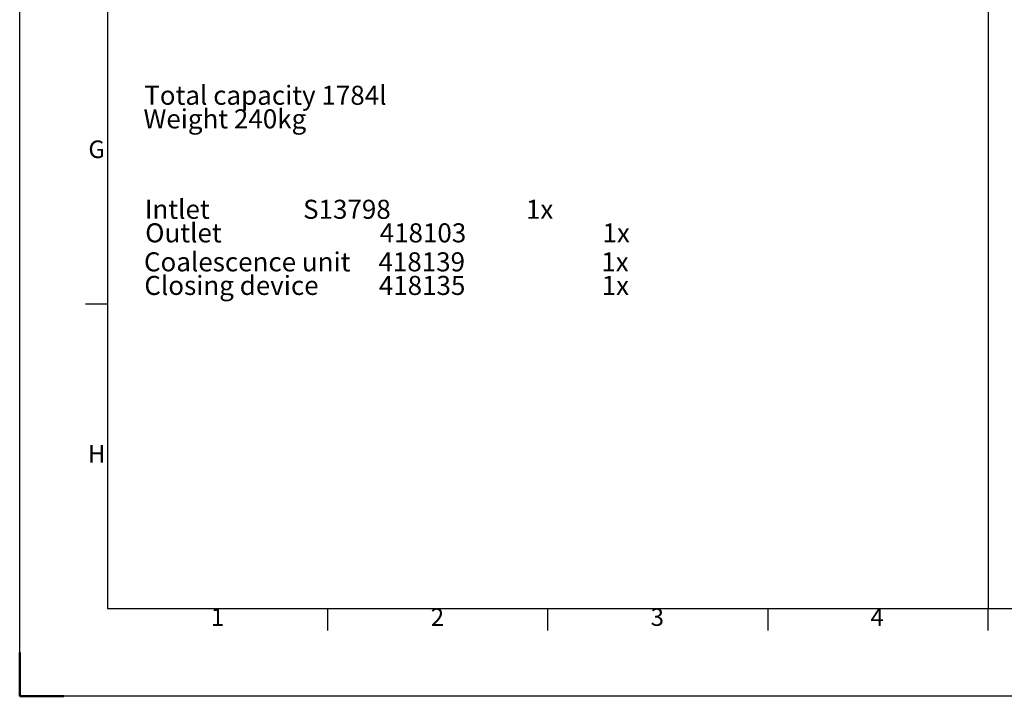
# Model space of a CAD drawing. Units: millimetres. Extents: x 272935 to 293216, y 147739 to 161995.
# Drawn here: x 273032 to 278406, y 147739 to 151431 of the extents above; entities that cross this region are included whole.
import ezdxf
from ezdxf.enums import TextEntityAlignment as Align

# ---------------------------------------------------------------- set-up
doc = ezdxf.new("R2010")
doc.units = ezdxf.units.MM
doc.layers.add('AM_BOR', color=7, linetype='Continuous', lineweight=50)
doc.styles.add('ACISOTS', font='isocp.shx')
doc.styles.add('USER1', font='TXT.SHX')

# ---------------------------------------------------------------- blocks, each defined once
blk = doc.blocks.new('ISO_A1')
for p, q in [((20, 574), (20, 20)), ((20, 20), (821, 20))]:
    blk.add_line(p, q)
at = {"layer": 'AM_BOR', "color": 1, "lineweight": 25}
for p, q in [((0, 0), (0, 594)), ((15, 89.25), (20, 89.25)), ((70.0625, 15), (70.0625, 20)), ((120.125, 15), (120.125, 20)), ((170.1875, 15), (170.1875, 20)), ((220.25, 15), (220.25, 20)), ((841, 0), (0, 0))]:
    blk.add_line(p, q, dxfattribs=at)
at = {"layer": 'AM_BOR'}
for q in [(0, 10), (10, 0)]:
    blk.add_line((0, 0), q, dxfattribs=at)
at = {"layer": 'AM_BOR', "color": 1, "lineweight": 25, "style": 'ACISOTS'}
for s, p in [('G', (17.5, 123.875)), ('H', (17.5, 54.625)), ('1', (45, 17.5)), ('2', (95, 17.5)), ('3', (145, 17.5)), ('4', (195, 17.5))]:
    blk.add_text(s, height=4, dxfattribs=at).set_placement(p, align=Align.MIDDLE)

msp = doc.modelspace()

# ---------------------------------------------------------------- linework, layer by layer
for p in [(278317.9, 160314.5), (273511.9, 148218.5)]:
    msp.add_line(p, (278317.9, 148218.5))

# ---------------------------------------------------------------- block references
at = {"lineweight": 0, "xscale": 24, "yscale": 24, "zscale": 24}
msp.add_blockref('ISO_A1', (273031.9, 147738.5), dxfattribs=at)

# ---------------------------------------------------------------- texts
at = {"char_height": 104, "attachment_point": 1, "style": 'USER1'}
for s, width, insert in [('Total capacity 1784l', 3430, (273711.6, 151070.7)), ('Weight 240kg', 3430, (273707.6, 150942)), ('Intlet^I^I^I^IS13798^I^I^I1x', 3873.034, (273714.8, 150448.4)), ('Outlet^I^I^I^I418103^I^I^I1x', 3915.692, (273716.8, 150319.8)), ('{\\C0;Coalescence unit^I^I418139^I^I^I1x }', 4004.294, (273710.1, 150161.6)), ('{\\C0;Closing device^I^I418135^I^I^I1x}', 4024.623, (273712.1, 150032.9))]:
    msp.add_mtext_dynamic_manual_height_columns(s, width=width, gutter_width=12.5, heights=[0], dxfattribs=dict(at, insert=insert))

doc.saveas('drawing.dxf')
